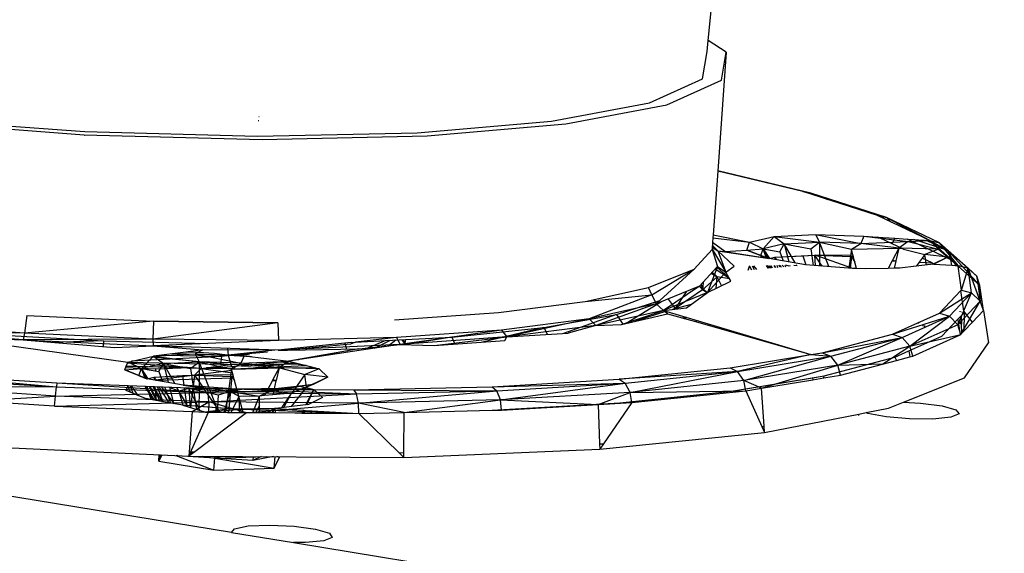
# Model space of a CAD drawing. Extents: x -124 to 121, y -56 to 62.
# Drawn here: x 66 to 70, y 34 to 36 of the extents above; entities that cross this region are included whole.
import ezdxf

# ---------------------------------------------------------------- set-up
doc = ezdxf.new("R2010")
doc.units = 0
doc.header["$MEASUREMENT"] = 0
doc.layers.get('0').update_dxf_attribs({"linetype": 'CONTINUOUS'})

msp = doc.modelspace()

# ---------------------------------------------------------------- linework, layer by layer
for p, q in [((68.8013, 36.1943), (69.213, 40.3893)), ((68.7964, 36.1445), (68.8013, 36.1943)), ((68.882, 36.1422), (68.8013, 36.1943)), ((68.7761, 36.0224), (68.7964, 36.1445)), ((68.882, 36.1422), (68.844, 35.6096)), ((68.8613, 36.0162), (68.882, 36.1422)), ((68.5387, 35.9156), (68.7761, 36.0224)), ((68.6165, 35.9059), (68.8613, 36.0162)), ((68.1021, 35.8329), (68.5387, 35.9156)), ((68.166, 35.8205), (68.6165, 35.9059)), ((65.2291, 35.8306), (66.0137, 35.7726)), ((65.2568, 35.8427), (66.0169, 35.7865)), ((66.7914, 35.8367), (66.794, 35.8364)), ((66.7937, 35.854), (66.7959, 35.8538)), ((67.5016, 35.7813), (68.1021, 35.8329)), ((67.5462, 35.7673), (68.166, 35.8205)), ((66.0131, 35.7708), (66.0144, 35.7707)), ((66.0137, 35.7726), (66.8082, 35.7508)), ((66.0169, 35.7865), (66.7866, 35.7654)), ((66.7866, 35.7654), (67.5016, 35.7813)), ((66.8082, 35.7508), (67.5462, 35.7673)), ((68.844, 35.6096), (68.8236, 35.3251)), ((68.8586, 35.6062), (68.844, 35.6104)), ((69.2238, 35.5188), (68.844, 35.6096)), ((69.2238, 35.5188), (68.8441, 35.611)), ((69.2603, 35.5115), (68.8441, 35.611)), ((69.5575, 35.411), (69.2238, 35.5188)), ((69.2238, 35.5188), (69.2603, 35.5115)), ((69.5575, 35.411), (69.2603, 35.5115)), ((69.5981, 35.4023), (69.2603, 35.5115)), ((69.3382, 35.4819), (69.2603, 35.5115)), ((69.2668, 35.505), (69.2603, 35.5115)), ((69.7915, 35.2995), (69.5575, 35.411)), ((69.5575, 35.411), (69.5981, 35.4023)), ((69.7915, 35.2995), (69.5981, 35.4023)), ((69.8349, 35.2895), (69.5981, 35.4023)), ((69.7805, 35.3047), (69.5981, 35.4023)), ((69.6209, 35.3807), (69.5981, 35.4023)), ((68.8207, 35.2911), (68.8189, 35.2591)), ((68.8219, 35.3119), (68.8207, 35.2911)), ((68.876, 35.2515), (68.8207, 35.2911)), ((68.8236, 35.3251), (68.8219, 35.3119)), ((68.8219, 35.3119), (68.9858, 35.2921)), ((68.8236, 35.3251), (68.9858, 35.2921)), ((68.9743, 35.2574), (68.9858, 35.2921)), ((68.9858, 35.2921), (69.0965, 35.3173)), ((68.9858, 35.2921), (69.0469, 35.2632)), ((69.0469, 35.2632), (69.0965, 35.3173)), ((69.0965, 35.3173), (69.281, 35.3271)), ((69.0965, 35.3173), (69.299, 35.293)), ((69.0965, 35.3173), (69.1414, 35.2846)), ((69.1414, 35.2846), (69.299, 35.293)), ((69.2602, 35.2631), (69.299, 35.293)), ((69.281, 35.3271), (69.4973, 35.3194)), ((69.281, 35.3271), (69.4837, 35.2864)), ((69.281, 35.3271), (69.299, 35.293)), ((69.299, 35.293), (69.2987, 35.1867)), ((69.341, 35.1835), (69.299, 35.293)), ((69.4837, 35.2864), (69.299, 35.293)), ((69.299, 35.293), (69.4416, 35.2605)), ((69.4416, 35.2605), (69.4837, 35.2864)), ((69.4973, 35.3194), (69.4837, 35.2864)), ((69.4837, 35.2864), (69.6959, 35.2959)), ((69.6533, 35.2664), (69.4837, 35.2864)), ((69.4973, 35.3194), (69.5576, 35.3153)), ((69.4973, 35.3194), (69.6959, 35.2959)), ((69.5671, 35.3122), (69.5576, 35.3153)), ((69.5576, 35.3153), (69.6358, 35.31)), ((69.624, 35.285), (69.5671, 35.3122)), ((69.624, 35.285), (69.6358, 35.31)), ((69.6358, 35.31), (69.692, 35.3062)), ((69.6959, 35.2959), (69.6533, 35.2664)), ((69.8852, 35.214), (69.692, 35.3062)), ((69.692, 35.3062), (69.7915, 35.2995)), ((69.6959, 35.2959), (69.7915, 35.2995)), ((69.6959, 35.2959), (69.8315, 35.2619)), ((69.8718, 35.2558), (69.7211, 35.3042)), ((69.7784, 35.3004), (69.8718, 35.2558)), ((69.8718, 35.2558), (69.7901, 35.2996)), ((69.7915, 35.2995), (69.8349, 35.2895)), ((69.8315, 35.2619), (69.7915, 35.2995)), ((69.873, 35.2253), (69.7915, 35.2995)), ((69.9182, 35.1875), (69.7915, 35.2995)), ((69.9182, 35.1875), (69.8349, 35.2895)), ((69.9632, 35.1762), (69.8349, 35.2895)), ((70.0016, 35.1412), (69.8349, 35.2895)), ((69.8718, 35.2558), (69.8349, 35.2895)), ((68.7392, 35.1715), (68.8189, 35.2591)), ((68.8189, 35.2591), (68.8434, 35.1841)), ((68.819, 35.2607), (68.8801, 35.1581)), ((68.8195, 35.2701), (68.8445, 35.2539)), ((68.8196, 35.2709), (68.8445, 35.2539)), ((68.8196, 35.2702), (68.8445, 35.2539)), ((68.8445, 35.2539), (68.8201, 35.2797)), ((68.9172, 35.1856), (68.8445, 35.2539)), ((68.8445, 35.2539), (69.0648, 35.221)), ((68.8445, 35.2539), (68.876, 35.2515)), ((68.8445, 35.2539), (68.8801, 35.1581)), ((68.876, 35.2515), (68.9743, 35.2574)), ((68.876, 35.2515), (69.0648, 35.221)), ((68.9743, 35.2574), (69.0469, 35.2632)), ((69.0648, 35.221), (68.9743, 35.2574)), ((69.0688, 35.2204), (68.9743, 35.2574)), ((68.9743, 35.2574), (69.0371, 35.2335)), ((69.0371, 35.2335), (69.0469, 35.2632)), ((69.1414, 35.2846), (69.0469, 35.2632)), ((69.0469, 35.2632), (69.0751, 35.2193)), ((69.0469, 35.2632), (69.067, 35.2207)), ((69.0469, 35.2632), (69.1213, 35.25)), ((69.0612, 35.2244), (69.0469, 35.2632)), ((69.1213, 35.25), (69.1414, 35.2846)), ((69.1213, 35.25), (69.1368, 35.2086)), ((69.1414, 35.2846), (69.1621, 35.2043)), ((69.1903, 35.1994), (69.1414, 35.2846)), ((69.1414, 35.2846), (69.2602, 35.2631)), ((69.2602, 35.2631), (69.2714, 35.1887)), ((69.4416, 35.2605), (69.4303, 35.1768)), ((69.4416, 35.2605), (69.6533, 35.2664)), ((69.4481, 35.2366), (69.4416, 35.2605)), ((69.6687, 35.2637), (69.624, 35.285)), ((69.6533, 35.2664), (69.6249, 35.2121)), ((69.6533, 35.2664), (69.6399, 35.2094)), ((69.6533, 35.2664), (69.6687, 35.2637)), ((69.8315, 35.2619), (69.6533, 35.2664)), ((69.6739, 35.2612), (69.6687, 35.2637)), ((69.6739, 35.2612), (69.769, 35.2374)), ((69.8315, 35.2619), (69.769, 35.2374)), ((69.8315, 35.2619), (69.873, 35.2253)), ((69.8718, 35.2558), (69.8852, 35.214)), ((70.0156, 35.0988), (69.8718, 35.2558)), ((69.8718, 35.2558), (70.0016, 35.1412)), ((69.9039, 35.1975), (69.8718, 35.2558)), ((69.0423, 35.2244), (69.0371, 35.2335)), ((69.0371, 35.2335), (69.0427, 35.2243)), ((69.0527, 35.2229), (69.0371, 35.2335)), ((69.0371, 35.2335), (69.0707, 35.22)), ((69.0371, 35.2335), (69.0612, 35.2244)), ((69.0612, 35.2244), (69.0628, 35.2214)), ((69.0748, 35.2193), (69.0648, 35.221)), ((69.0748, 35.2193), (69.0984, 35.2247)), ((69.0748, 35.2193), (69.0984, 35.2247)), ((69.237, 35.1913), (69.0748, 35.2193)), ((69.0984, 35.2247), (69.2768, 35.2342)), ((69.0984, 35.2247), (69.2251, 35.2314)), ((69.0984, 35.2247), (69.1012, 35.2148)), ((69.0984, 35.2247), (69.1096, 35.2133)), ((69.2251, 35.2314), (69.2768, 35.2342)), ((69.2251, 35.2314), (69.2377, 35.1913)), ((69.2768, 35.2342), (69.2802, 35.2342)), ((69.2768, 35.2342), (69.2794, 35.1881)), ((69.2768, 35.2342), (69.3087, 35.1859)), ((69.2768, 35.2342), (69.4426, 35.2283)), ((69.2802, 35.2342), (69.4481, 35.2366)), ((69.4478, 35.1754), (69.2802, 35.2342)), ((69.4426, 35.2283), (69.4355, 35.1764)), ((69.4426, 35.2283), (69.45, 35.2297)), ((69.4426, 35.2283), (69.4574, 35.2029)), ((69.4426, 35.2283), (69.4506, 35.2275)), ((69.4506, 35.2275), (69.4481, 35.2366)), ((69.4574, 35.2029), (69.4506, 35.2275)), ((69.465, 35.1748), (69.4574, 35.2029)), ((69.6237, 35.2098), (69.6058, 35.1754)), ((69.6249, 35.2121), (69.6237, 35.2098)), ((69.6237, 35.2098), (69.6397, 35.2082)), ((69.6249, 35.2121), (69.6399, 35.2094)), ((69.6397, 35.2082), (69.6321, 35.1758)), ((69.6399, 35.2094), (69.6397, 35.2082)), ((69.7442, 35.2026), (69.7341, 35.1883)), ((69.7575, 35.2212), (69.7442, 35.2026)), ((69.7442, 35.2026), (69.8023, 35.1999)), ((69.769, 35.2374), (69.7575, 35.2212)), ((69.8023, 35.1999), (69.7575, 35.2212)), ((69.7767, 35.1903), (69.769, 35.2374)), ((69.873, 35.2253), (69.769, 35.2374)), ((69.8088, 35.1942), (69.8023, 35.1999)), ((69.8088, 35.1942), (69.8023, 35.1999)), ((69.8037, 35.1936), (69.8023, 35.1999)), ((69.873, 35.2253), (69.8026, 35.1934)), ((69.873, 35.2253), (69.8105, 35.1944)), ((69.873, 35.2253), (69.9182, 35.1875)), ((69.89, 35.1893), (69.8852, 35.214)), ((69.9039, 35.1975), (69.8852, 35.214)), ((68.5345, 35.0904), (68.7392, 35.1715)), ((68.5504, 35.0566), (68.7392, 35.1715)), ((68.7392, 35.1715), (68.5861, 35.0316)), ((68.8407, 35.1811), (68.7628, 35.0954)), ((68.8434, 35.1841), (68.7984, 35.0681)), ((68.8801, 35.1581), (68.7984, 35.0681)), ((68.8418, 35.1383), (68.8198, 35.1582)), ((68.8963, 35.1299), (68.8321, 35.1717)), ((68.8434, 35.1841), (68.8407, 35.1811)), ((68.8407, 35.1811), (68.8952, 35.1319)), ((68.8434, 35.1841), (68.8801, 35.1581)), ((68.8801, 35.1581), (68.9172, 35.1856)), ((68.8952, 35.1319), (68.8801, 35.1581)), ((68.9806, 35.1675), (68.987, 35.1869)), ((68.9806, 35.1675), (68.9864, 35.185)), ((68.9864, 35.185), (68.987, 35.1869)), ((68.9864, 35.185), (68.9959, 35.1689)), ((68.9984, 35.1871), (69.0074, 35.1699)), ((69.0034, 35.1872), (69.0181, 35.171)), ((69.07, 35.1758), (69.0629, 35.1882)), ((69.0646, 35.1883), (69.0721, 35.176)), ((69.072, 35.1884), (69.0779, 35.1765)), ((69.0788, 35.1885), (69.0844, 35.1771)), ((69.0821, 35.1886), (69.0874, 35.1774)), ((69.0946, 35.1888), (69.1011, 35.1787)), ((69.0979, 35.1889), (69.1024, 35.1788)), ((69.1085, 35.1891), (69.1111, 35.1796)), ((69.1223, 35.1807), (69.1192, 35.1892)), ((69.1227, 35.1893), (69.1278, 35.1812)), ((69.1329, 35.1895), (69.14, 35.1823)), ((69.1439, 35.1897), (69.1464, 35.1829)), ((69.1632, 35.1845), (69.1488, 35.1898)), ((69.1657, 35.1901), (69.1671, 35.1848)), ((69.1843, 35.1904), (69.1992, 35.1878)), ((69.197, 35.1876), (69.1953, 35.1906)), ((69.4478, 35.1754), (69.237, 35.1913)), ((69.4512, 35.1752), (69.4478, 35.1754)), ((69.465, 35.1748), (69.4512, 35.1752)), ((69.5056, 35.1738), (69.465, 35.1748)), ((69.6058, 35.1754), (69.5056, 35.1738)), ((69.6321, 35.1758), (69.6058, 35.1754)), ((69.6583, 35.1763), (69.6321, 35.1758)), ((69.7317, 35.185), (69.6583, 35.1763)), ((69.7341, 35.1883), (69.7317, 35.185)), ((69.7427, 35.1863), (69.7317, 35.185)), ((69.7341, 35.1883), (69.7427, 35.1863)), ((69.8088, 35.1942), (69.7427, 35.1863)), ((69.8105, 35.1944), (69.8088, 35.1942)), ((69.8105, 35.1944), (69.89, 35.1893)), ((69.89, 35.1893), (69.905, 35.1884)), ((69.9039, 35.1975), (69.905, 35.1884)), ((69.915, 35.1877), (69.9039, 35.1975)), ((69.905, 35.1884), (69.915, 35.1877)), ((69.915, 35.1877), (69.9182, 35.1875)), ((69.9186, 35.1845), (69.9182, 35.1875)), ((69.9182, 35.1875), (69.9632, 35.1762)), ((70.0156, 35.0988), (69.9186, 35.1845)), ((69.9331, 35.0783), (69.9186, 35.1845)), ((69.9331, 35.0783), (69.9632, 35.1762)), ((69.9784, 35.0657), (69.9632, 35.1762)), ((70.0171, 35.0294), (69.9632, 35.1762)), ((70.0016, 35.1412), (69.9632, 35.1762)), ((68.7756, 35.0802), (68.8418, 35.1383)), ((68.7786, 35.1128), (68.7756, 35.0802)), ((68.7984, 35.0681), (68.8991, 35.1171)), ((68.8155, 35.1534), (68.8418, 35.1383)), ((68.8372, 35.087), (68.8418, 35.1383)), ((68.8975, 35.128), (68.8418, 35.1383)), ((68.8606, 35.0983), (68.8418, 35.1383)), ((68.8997, 35.124), (68.8952, 35.1319)), ((68.8997, 35.124), (68.8991, 35.1171)), ((68.8991, 35.1171), (68.9027, 35.1188)), ((68.9027, 35.1188), (68.8997, 35.124)), ((70.0244, 35.0351), (70.0016, 35.1412)), ((70.0016, 35.1412), (70.0171, 35.0294)), ((70.0156, 35.0988), (70.0016, 35.1412)), ((68.2522, 35.0279), (68.5345, 35.0904)), ((68.5504, 35.0566), (68.5345, 35.0904)), ((68.7628, 35.0954), (68.5693, 35.0163)), ((68.7628, 35.0954), (68.6023, 34.9878)), ((68.7984, 35.0681), (68.6023, 34.9878)), ((68.7756, 35.0802), (68.654, 34.9959)), ((68.7037, 35.0712), (68.654, 34.9959)), ((68.704, 34.9993), (68.7984, 35.0681)), ((68.7628, 35.0954), (68.7984, 35.0681)), ((68.763, 35.0957), (68.7756, 35.0802)), ((68.7706, 35.1041), (68.7756, 35.0802)), ((68.7756, 35.0802), (68.797, 35.0671)), ((69.8349, 34.9751), (69.9312, 35.0763)), ((69.9312, 35.0763), (69.9331, 35.0783)), ((69.9438, 34.9842), (69.9312, 35.0763)), ((69.9331, 35.0783), (69.9784, 35.0657)), ((70.0312, 34.9864), (70.0156, 35.0988)), ((67.8643, 34.978), (68.2522, 35.0279)), ((68.2522, 35.0279), (68.5504, 35.0566)), ((68.5504, 35.0566), (68.2704, 34.9499)), ((68.3921, 34.9697), (68.5861, 35.0316)), ((68.5924, 35.0257), (68.4355, 34.9296)), ((68.5504, 35.0566), (68.5693, 35.0163)), ((68.5861, 35.0316), (68.5693, 35.0163)), ((68.6224, 35.038), (68.654, 34.9959)), ((69.8349, 34.9751), (69.9784, 35.0657)), ((69.8792, 34.9612), (69.9784, 35.0657)), ((69.9169, 34.9238), (69.9784, 35.0657)), ((70.0171, 35.0294), (69.9169, 34.9238)), ((69.9306, 34.8801), (70.0171, 35.0294)), ((70.0171, 35.0294), (69.9784, 35.0657)), ((70.0171, 35.0294), (70.0244, 35.0351)), ((70.0312, 34.9864), (70.0171, 35.0294)), ((67.4002, 34.9457), (67.8643, 34.978)), ((68.5693, 35.0163), (68.2704, 34.9499)), ((68.5693, 35.0163), (68.2993, 34.9205)), ((68.6023, 34.9878), (68.2993, 34.9205)), ((68.4143, 34.9247), (68.6023, 34.9878)), ((68.6159, 34.9837), (68.4764, 34.9391)), ((68.5693, 35.0163), (68.6023, 34.9878)), ((68.6023, 34.9878), (68.704, 34.9993)), ((68.6023, 34.9878), (68.7569, 34.9413)), ((68.6205, 34.9727), (68.6023, 34.9878)), ((68.654, 34.9959), (68.643, 34.9924)), ((68.654, 34.9959), (68.7265, 35.0157)), ((68.654, 34.9959), (68.6568, 34.9939)), ((69.9258, 34.9839), (69.9261, 34.9815)), ((69.9317, 34.9817), (69.9318, 34.9801)), ((69.9824, 34.9348), (69.9438, 34.9842)), ((69.9448, 34.977), (69.9438, 34.9842)), ((69.9824, 34.9348), (70.0312, 34.9864)), ((70.0312, 34.9864), (70.0547, 34.8422)), ((65.7564, 34.9646), (65.7462, 34.8858)), ((66.3235, 34.9389), (65.7462, 34.8858)), ((65.7564, 34.9646), (66.3235, 34.9389)), ((65.7564, 34.9646), (66.3235, 34.9389)), ((66.3235, 34.9389), (66.3197, 34.8597)), ((66.8792, 34.9324), (66.3235, 34.9389)), ((66.3235, 34.9389), (66.8792, 34.9324)), ((68.2704, 34.9499), (67.8781, 34.8993)), ((68.2704, 34.9499), (67.9016, 34.8692)), ((68.0666, 34.9108), (68.3921, 34.9697)), ((68.3921, 34.9697), (68.1548, 34.8845)), ((68.2704, 34.9499), (68.2993, 34.9205)), ((68.3921, 34.9697), (68.4208, 34.9262)), ((68.4143, 34.9247), (68.6205, 34.9727)), ((68.6205, 34.9727), (68.7444, 34.9373)), ((68.6821, 34.9551), (68.7025, 34.9577)), ((68.6908, 34.9526), (68.7046, 34.9571)), ((68.6949, 34.9515), (68.7056, 34.9568)), ((68.7569, 34.9413), (68.7444, 34.9373)), ((68.7444, 34.9373), (69.2596, 34.7903)), ((68.7569, 34.9413), (69.2596, 34.7903)), ((69.6258, 34.881), (69.8349, 34.9751)), ((69.6258, 34.881), (69.8792, 34.9612)), ((69.6677, 34.8659), (69.8792, 34.9612)), ((69.7032, 34.8274), (69.8792, 34.9612)), ((69.7448, 34.9341), (69.7388, 34.9297)), ((69.8349, 34.9751), (69.8792, 34.9612)), ((69.8461, 34.8729), (69.9173, 34.948)), ((69.9169, 34.9238), (69.8792, 34.9612)), ((69.9173, 34.948), (69.9448, 34.977)), ((69.9173, 34.948), (69.9287, 34.96)), ((69.9173, 34.948), (69.9191, 34.9356)), ((69.9328, 34.9263), (69.9191, 34.9356)), ((69.9191, 34.9356), (69.9274, 34.8787)), ((69.9287, 34.96), (69.9321, 34.9636)), ((69.9287, 34.96), (69.9328, 34.9263)), ((69.9321, 34.9636), (69.9448, 34.977)), ((69.9321, 34.9636), (69.9328, 34.9263)), ((69.9448, 34.977), (69.9442, 34.8945)), ((69.9442, 34.8945), (69.9824, 34.9348)), ((65.7399, 34.8554), (65.1714, 34.9007)), ((65.7462, 34.8858), (65.1714, 34.9007)), ((65.7462, 34.8858), (65.1855, 34.9304)), ((66.8792, 34.9324), (66.3197, 34.8597)), ((66.8792, 34.9324), (66.8818, 34.8532)), ((67.8781, 34.8993), (67.4087, 34.8666)), ((67.8781, 34.8993), (67.4256, 34.8359)), ((67.6562, 34.868), (68.0666, 34.9108)), ((68.0666, 34.9108), (67.7931, 34.8463)), ((67.8781, 34.8993), (67.9016, 34.8692)), ((68.2993, 34.9205), (67.9016, 34.8692)), ((68.0666, 34.9108), (68.0834, 34.8802)), ((68.2993, 34.9205), (68.1765, 34.8858)), ((68.2993, 34.9205), (68.4143, 34.9247)), ((69.9169, 34.9238), (69.7032, 34.8274)), ((69.7593, 34.9254), (69.7621, 34.9174)), ((69.7689, 34.9196), (69.7684, 34.9141)), ((69.9306, 34.8801), (69.9169, 34.9238)), ((69.9355, 34.8854), (69.9328, 34.9263)), ((69.9355, 34.8854), (69.9442, 34.8945)), ((65.3898, 34.8704), (65.7399, 34.8554)), ((65.3898, 34.8704), (66.2084, 34.7569)), ((65.5455, 34.8831), (66.0996, 34.8509)), ((65.7462, 34.8858), (65.7399, 34.8554)), ((66.3197, 34.8597), (65.7399, 34.8554)), ((65.7399, 34.8554), (66.1492, 34.822)), ((65.7399, 34.8554), (66.3215, 34.8289)), ((66.3197, 34.8597), (65.7462, 34.8858)), ((66.0996, 34.8509), (65.8763, 34.8443)), ((66.0996, 34.8509), (66.0981, 34.8262)), ((66.0996, 34.8509), (66.5651, 34.8395)), ((66.8818, 34.8532), (66.3197, 34.8597)), ((66.3197, 34.8597), (66.3215, 34.8289)), ((66.8818, 34.8532), (66.5651, 34.8395)), ((67.4087, 34.8666), (66.8818, 34.8532)), ((67.4087, 34.8666), (67.2252, 34.8456)), ((67.2252, 34.8456), (67.3609, 34.8527)), ((67.3609, 34.8527), (67.2619, 34.8112)), ((67.31, 34.8185), (67.379, 34.8536)), ((67.3609, 34.8527), (67.6562, 34.868)), ((67.4064, 34.855), (67.3718, 34.8278)), ((67.4087, 34.8666), (67.4256, 34.8359)), ((67.9016, 34.8692), (67.4256, 34.8359)), ((67.4468, 34.839), (67.4335, 34.8564)), ((67.4384, 34.8567), (67.4468, 34.839)), ((67.4486, 34.8572), (67.4468, 34.839)), ((67.6562, 34.868), (67.4499, 34.835)), ((67.5768, 34.8302), (67.9016, 34.8692)), ((67.5768, 34.8302), (67.8936, 34.8538)), ((67.6562, 34.868), (67.669, 34.8371)), ((67.8936, 34.8538), (67.9016, 34.8692)), ((67.9016, 34.8692), (68.1765, 34.8858)), ((69.3111, 34.7987), (69.6258, 34.881)), ((69.3111, 34.7987), (69.6677, 34.8659)), ((69.3493, 34.7827), (69.6677, 34.8659)), ((69.3815, 34.7432), (69.6677, 34.8659)), ((69.6258, 34.881), (69.6677, 34.8659)), ((69.7032, 34.8274), (69.6677, 34.8659)), ((69.6986, 34.8064), (69.8461, 34.8729)), ((69.7032, 34.8274), (69.9306, 34.8801)), ((69.7159, 34.7832), (69.9274, 34.8787)), ((69.9274, 34.8787), (69.9306, 34.8801)), ((69.9306, 34.8801), (69.9355, 34.8854)), ((66.1492, 34.822), (66.3215, 34.8289)), ((66.5651, 34.8395), (66.3215, 34.8289)), ((66.8807, 34.8093), (66.3215, 34.8289)), ((66.3215, 34.8289), (66.5439, 34.8112)), ((66.4509, 34.8244), (66.4109, 34.8218)), ((66.5439, 34.8112), (66.4672, 34.8014)), ((66.5439, 34.8112), (66.521, 34.7989)), ((66.8807, 34.8093), (66.5439, 34.8112)), ((66.6536, 34.8173), (66.6568, 34.7877)), ((66.8648, 34.8099), (66.6568, 34.7877)), ((67.2062, 34.8446), (66.8807, 34.8093)), ((67.4256, 34.8359), (66.8807, 34.8093)), ((66.8807, 34.8093), (66.9222, 34.81)), ((67.2035, 34.8366), (66.9222, 34.81)), ((66.9222, 34.81), (67.2411, 34.8155)), ((67.2411, 34.8155), (66.9278, 34.7608)), ((67.2619, 34.8112), (66.9278, 34.7608)), ((67.1782, 34.8416), (67.1854, 34.8146)), ((67.1876, 34.8062), (67.1892, 34.8003)), ((67.2252, 34.8456), (67.2035, 34.8366)), ((67.2062, 34.8446), (67.2252, 34.8456)), ((67.2411, 34.8155), (67.4256, 34.8359)), ((67.4256, 34.8359), (67.2619, 34.8112)), ((67.4256, 34.8359), (67.5768, 34.8302)), ((67.4398, 34.8354), (67.4468, 34.839)), ((69.7032, 34.8274), (69.3815, 34.7432)), ((69.5825, 34.7483), (69.7032, 34.8274)), ((69.6359, 34.7781), (69.6986, 34.8064)), ((69.6359, 34.7781), (69.6986, 34.8064)), ((69.6986, 34.8064), (69.7022, 34.7796)), ((69.7159, 34.7832), (69.7032, 34.8274)), ((69.9473, 34.6868), (70.0547, 34.8422)), ((66.2084, 34.7569), (66.3223, 34.7828)), ((66.6262, 34.7821), (66.2248, 34.7607)), ((66.2701, 34.7276), (66.3223, 34.7828)), ((66.3119, 34.7804), (66.6679, 34.7456)), ((66.4672, 34.8014), (66.3223, 34.7828)), ((66.3223, 34.7828), (66.5098, 34.7928)), ((66.3223, 34.7828), (66.5273, 34.7582)), ((66.3223, 34.7828), (66.3672, 34.7496)), ((66.6262, 34.7821), (66.3511, 34.7865)), ((66.3672, 34.7496), (66.5273, 34.7582)), ((66.6568, 34.7877), (66.4085, 34.7938)), ((66.521, 34.7989), (66.4672, 34.8014)), ((66.4877, 34.7279), (66.5273, 34.7582)), ((66.521, 34.7989), (66.5098, 34.7928)), ((66.5098, 34.7928), (66.654, 34.7876)), ((66.5098, 34.7928), (66.7139, 34.7515)), ((66.5098, 34.7928), (66.5273, 34.7582)), ((66.5952, 34.7954), (66.521, 34.7989)), ((66.5273, 34.7582), (66.5266, 34.6434)), ((66.6128, 34.533), (66.5273, 34.7582)), ((66.7139, 34.7515), (66.5273, 34.7582)), ((66.5273, 34.7582), (66.6712, 34.7252)), ((66.654, 34.7876), (66.5952, 34.7954)), ((66.6262, 34.7821), (66.6228, 34.7467)), ((66.6667, 34.7859), (66.6262, 34.7821)), ((66.6667, 34.7859), (66.654, 34.7876)), ((66.7524, 34.7888), (66.6568, 34.7877)), ((66.6568, 34.7877), (66.6679, 34.7456)), ((66.6568, 34.7877), (66.7607, 34.781)), ((66.6762, 34.7868), (66.6667, 34.7859)), ((66.8319, 34.8015), (66.6762, 34.7868)), ((66.6762, 34.7868), (66.7282, 34.7849)), ((66.7282, 34.7849), (66.7139, 34.7515)), ((66.7139, 34.7515), (66.9278, 34.7608)), ((66.7282, 34.7849), (66.9278, 34.7608)), ((66.9278, 34.7608), (66.8843, 34.7309)), ((66.9278, 34.7608), (66.8925, 34.7559)), ((66.9278, 34.7608), (67.0055, 34.7408)), ((66.9668, 34.7676), (66.9711, 34.7674)), ((67.1416, 34.7931), (67.1107, 34.7927)), ((68.8997, 34.731), (69.2596, 34.7903)), ((69.2596, 34.7903), (68.933, 34.714)), ((68.933, 34.714), (69.3493, 34.7827)), ((68.9608, 34.6738), (69.3493, 34.7827)), ((69.2596, 34.7903), (69.3111, 34.7987)), ((69.2596, 34.7903), (69.3493, 34.7827)), ((69.3111, 34.7987), (69.3493, 34.7827)), ((69.3195, 34.6952), (69.6359, 34.7781)), ((69.3815, 34.7432), (69.3493, 34.7827)), ((69.3928, 34.6985), (69.6437, 34.7643)), ((69.6359, 34.7781), (69.6437, 34.7643)), ((69.6437, 34.7643), (69.7022, 34.7796)), ((69.7022, 34.7796), (69.7159, 34.7832)), ((66.1945, 34.7214), (66.2009, 34.7377)), ((66.1945, 34.7214), (66.2701, 34.7276)), ((66.2838, 34.6841), (66.1945, 34.7214)), ((66.2907, 34.6829), (66.1945, 34.7214)), ((66.1945, 34.7214), (66.2582, 34.6972)), ((66.1988, 34.7324), (66.3323, 34.7268)), ((66.4724, 34.7326), (66.2006, 34.7369)), ((66.2009, 34.7377), (66.2064, 34.7517)), ((66.536, 34.728), (66.2009, 34.7377)), ((66.2064, 34.7517), (66.2084, 34.7569)), ((66.536, 34.728), (66.2064, 34.7517)), ((66.2084, 34.757), (66.2701, 34.7276)), ((66.2084, 34.7569), (66.6228, 34.7467)), ((66.2582, 34.6972), (66.2701, 34.7276)), ((66.3323, 34.7268), (66.2617, 34.7238)), ((66.3672, 34.7496), (66.2701, 34.7276)), ((66.2999, 34.6813), (66.2701, 34.7276)), ((66.2701, 34.7276), (66.2911, 34.6828)), ((66.2701, 34.7276), (66.3462, 34.7144)), ((66.2837, 34.6882), (66.2701, 34.7276)), ((66.3323, 34.7268), (66.3314, 34.7166)), ((66.3323, 34.7268), (66.485, 34.7317)), ((66.6731, 34.7183), (66.3323, 34.6755)), ((66.3462, 34.7144), (66.3672, 34.7496)), ((66.3462, 34.7144), (66.3627, 34.6702)), ((66.4182, 34.6604), (66.3672, 34.7496)), ((66.3672, 34.7496), (66.3885, 34.6656)), ((66.3672, 34.7496), (66.4877, 34.7279)), ((66.4877, 34.7279), (66.4997, 34.6473)), ((66.536, 34.728), (66.5056, 34.6988)), ((66.536, 34.728), (66.6221, 34.7395)), ((66.6806, 34.7264), (66.536, 34.728)), ((66.536, 34.728), (66.6758, 34.7081)), ((66.6212, 34.7302), (66.5598, 34.7312)), ((66.5886, 34.735), (66.6218, 34.7361)), ((66.8925, 34.7559), (66.6212, 34.7302)), ((66.6221, 34.7395), (66.6212, 34.7302)), ((66.6221, 34.7395), (66.6679, 34.7456)), ((66.6228, 34.7467), (66.6679, 34.7456)), ((66.6712, 34.7252), (66.6449, 34.5327)), ((66.6679, 34.7456), (66.9738, 34.749)), ((66.6806, 34.7264), (66.6679, 34.7456)), ((66.6712, 34.7252), (66.7139, 34.7515)), ((66.6712, 34.7252), (66.6806, 34.7264)), ((66.6801, 34.692), (66.6712, 34.7252)), ((66.6806, 34.7264), (67.0024, 34.7416)), ((66.6806, 34.7264), (66.6837, 34.7255)), ((66.6806, 34.7264), (66.682, 34.7255)), ((66.6837, 34.7255), (66.8843, 34.7309)), ((66.8843, 34.7309), (66.7139, 34.7515)), ((66.7155, 34.7391), (66.8827, 34.7445)), ((66.8827, 34.7445), (66.744, 34.7271)), ((66.8843, 34.7309), (66.8569, 34.6785)), ((66.8843, 34.7309), (66.8709, 34.6747)), ((66.8827, 34.7445), (66.8814, 34.7308)), ((66.8827, 34.7445), (66.9518, 34.7547)), ((66.8843, 34.7309), (66.8927, 34.7287)), ((67.0629, 34.726), (66.8843, 34.7309)), ((67.0055, 34.7408), (66.8925, 34.7559)), ((67.0459, 34.7304), (66.8927, 34.7287)), ((66.8927, 34.7287), (66.9996, 34.7011)), ((67.0629, 34.726), (66.9996, 34.7011)), ((67.0055, 34.7408), (67.0459, 34.7304)), ((67.0302, 34.7345), (67.014, 34.73)), ((67.0459, 34.7304), (67.0629, 34.726)), ((67.0629, 34.726), (67.1025, 34.6885)), ((68.4033, 34.6797), (68.8997, 34.731)), ((68.933, 34.714), (68.4033, 34.6797)), ((68.4308, 34.6622), (68.933, 34.714)), ((68.4532, 34.6213), (68.933, 34.714)), ((68.8997, 34.731), (68.933, 34.714)), ((68.9608, 34.6738), (68.933, 34.714)), ((69.3815, 34.7432), (68.9608, 34.6738)), ((69.0393, 34.6401), (69.3815, 34.7432)), ((69.3815, 34.7432), (69.5825, 34.7483)), ((69.3928, 34.6985), (69.3815, 34.7432)), ((65.2165, 34.6899), (65.8892, 34.6456)), ((65.227, 34.7071), (65.8918, 34.6634)), ((65.227, 34.7071), (65.8892, 34.6456)), ((66.26, 34.694), (66.2582, 34.6972)), ((66.2582, 34.6972), (66.2602, 34.694)), ((66.2667, 34.6912), (66.2582, 34.6972)), ((66.2582, 34.6972), (66.2938, 34.6823)), ((66.2582, 34.6972), (66.2837, 34.6882)), ((66.2837, 34.6882), (66.2859, 34.6837)), ((66.2943, 34.6822), (66.2838, 34.6841)), ((66.2943, 34.6822), (66.3244, 34.6891)), ((66.2943, 34.6822), (66.3244, 34.6891)), ((66.4561, 34.6537), (66.2943, 34.6822)), ((66.3244, 34.6891), (66.5056, 34.6988)), ((66.3244, 34.6891), (66.4531, 34.696)), ((66.3244, 34.6891), (66.3257, 34.6767)), ((66.3244, 34.6891), (66.3353, 34.675)), ((66.3288, 34.6893), (66.3275, 34.6764)), ((66.3345, 34.6751), (66.6774, 34.6862)), ((66.4531, 34.696), (66.5056, 34.6988)), ((66.4531, 34.696), (66.4588, 34.6533)), ((66.5056, 34.6988), (66.4997, 34.6473)), ((66.5056, 34.6988), (66.6777, 34.7011)), ((66.5056, 34.6988), (66.5458, 34.6406)), ((66.5056, 34.6988), (66.6731, 34.6927)), ((66.6731, 34.6927), (66.6588, 34.5326)), ((66.6731, 34.6927), (66.6796, 34.694)), ((66.6731, 34.6927), (66.6848, 34.6748)), ((66.6731, 34.6927), (66.6801, 34.692)), ((66.6848, 34.6748), (66.6801, 34.692)), ((66.7231, 34.532), (66.6848, 34.6748)), ((66.8545, 34.6739), (66.8197, 34.6072)), ((66.8569, 34.6785), (66.8545, 34.6739)), ((66.8545, 34.6739), (66.8704, 34.6723)), ((66.8704, 34.6723), (66.8557, 34.6106)), ((66.8558, 34.6763), (66.8707, 34.6735)), ((66.8569, 34.6785), (66.8709, 34.6747)), ((66.8709, 34.6747), (66.8704, 34.6723)), ((66.9996, 34.7011), (66.9647, 34.652)), ((67.0068, 34.645), (66.9996, 34.7011)), ((67.1025, 34.6885), (66.9996, 34.7011)), ((67.1025, 34.6885), (67.0068, 34.645)), ((67.1025, 34.6885), (67.0372, 34.6567)), ((67.8367, 34.6466), (68.4033, 34.6797)), ((68.4033, 34.6797), (68.4308, 34.6622)), ((68.9608, 34.6738), (68.4532, 34.6213)), ((68.9058, 34.6269), (69.3195, 34.6952)), ((68.9058, 34.6269), (69.2679, 34.6867)), ((68.9702, 34.6287), (68.9608, 34.6738)), ((69.0393, 34.6401), (68.9608, 34.6738)), ((69.0393, 34.6401), (69.2686, 34.678)), ((69.2679, 34.6867), (69.3195, 34.6952)), ((69.2679, 34.6867), (69.2686, 34.678)), ((69.2686, 34.678), (69.3177, 34.6861)), ((69.3177, 34.6861), (69.3928, 34.6985)), ((69.3177, 34.6861), (69.3195, 34.6952)), ((69.6741, 34.5772), (69.9473, 34.6868)), ((65.2046, 34.6493), (65.8892, 34.6456)), ((65.8845, 34.6045), (65.2046, 34.6493)), ((65.8845, 34.6045), (65.8892, 34.6456)), ((65.8918, 34.6634), (65.8892, 34.6456)), ((65.8892, 34.6456), (66.5672, 34.6202)), ((65.8918, 34.6634), (66.2095, 34.6515)), ((65.8918, 34.6634), (66.5672, 34.6202)), ((66.201, 34.6297), (66.2095, 34.6515)), ((66.201, 34.6297), (66.2083, 34.6484)), ((66.2873, 34.5935), (66.201, 34.6297)), ((66.2477, 34.6101), (66.201, 34.6297)), ((66.2083, 34.6484), (66.2095, 34.6515)), ((66.2083, 34.6484), (66.2185, 34.6223)), ((66.2095, 34.6515), (66.5617, 34.6383)), ((66.2188, 34.6511), (66.2302, 34.6174)), ((66.2236, 34.6509), (66.2535, 34.6077)), ((66.3213, 34.5875), (66.2862, 34.6486)), ((66.2878, 34.6485), (66.3254, 34.5868)), ((66.293, 34.6483), (66.3111, 34.5893)), ((66.3036, 34.6477), (66.3342, 34.5852)), ((66.3076, 34.6478), (66.3373, 34.5847)), ((66.3208, 34.6473), (66.3507, 34.5823)), ((66.3652, 34.5797), (66.3218, 34.6473)), ((66.3288, 34.647), (66.3352, 34.5851)), ((66.366, 34.5796), (66.3414, 34.6465)), ((66.3464, 34.6463), (66.3912, 34.5751)), ((66.3577, 34.6459), (66.4156, 34.5708)), ((66.3719, 34.6454), (66.3986, 34.5738)), ((66.4365, 34.6272), (66.3896, 34.6447)), ((66.3938, 34.6446), (66.4123, 34.5714)), ((66.4773, 34.557), (66.428, 34.6433)), ((66.4816, 34.6393), (66.4365, 34.6272)), ((66.4365, 34.6272), (66.4534, 34.564)), ((66.4561, 34.6537), (66.5617, 34.6383)), ((66.672, 34.6371), (66.4561, 34.6537)), ((66.6658, 34.6252), (66.4561, 34.6537)), ((66.4603, 34.6421), (66.4714, 34.5587)), ((66.4677, 34.6418), (66.4816, 34.6393)), ((66.4779, 34.6414), (66.4816, 34.6393)), ((66.4816, 34.6393), (66.4863, 34.5542)), ((66.4816, 34.6393), (66.5305, 34.5409)), ((66.6118, 34.6085), (66.4816, 34.6393)), ((66.4816, 34.6393), (66.6658, 34.6252)), ((66.4989, 34.6406), (66.4889, 34.5534)), ((66.5006, 34.6406), (66.5147, 34.5457)), ((66.5266, 34.6396), (66.5259, 34.5423)), ((66.547, 34.6388), (66.62, 34.5329)), ((66.5617, 34.6383), (66.5672, 34.6202)), ((66.672, 34.6371), (66.5617, 34.6383)), ((66.5617, 34.6383), (66.7276, 34.635)), ((66.7276, 34.635), (66.5672, 34.6202)), ((66.672, 34.6371), (66.6658, 34.6252)), ((66.7276, 34.635), (66.6658, 34.6252)), ((66.6658, 34.6252), (66.8449, 34.6261)), ((66.7276, 34.635), (66.672, 34.6371)), ((66.8818, 34.6382), (66.7276, 34.635)), ((66.7276, 34.635), (67.2299, 34.6145)), ((66.7276, 34.635), (67.2166, 34.6326)), ((66.8449, 34.6261), (66.7276, 34.635)), ((66.8449, 34.6261), (66.7967, 34.605)), ((67.0372, 34.6567), (66.8449, 34.6261)), ((66.8818, 34.6382), (66.8449, 34.6261)), ((66.8449, 34.6261), (66.9408, 34.6187)), ((66.9617, 34.6477), (66.8818, 34.6382)), ((66.8818, 34.6382), (66.9541, 34.637)), ((66.94, 34.558), (67, 34.6362)), ((67.0372, 34.6567), (66.9408, 34.6187)), ((66.9541, 34.637), (66.9412, 34.6188)), ((66.9412, 34.6188), (66.9853, 34.6365)), ((66.9617, 34.6477), (66.9541, 34.637)), ((66.9541, 34.637), (66.9853, 34.6365)), ((66.9647, 34.652), (66.9617, 34.6477)), ((66.9757, 34.6494), (66.9617, 34.6477)), ((66.9647, 34.652), (66.9757, 34.6494)), ((67.0372, 34.6567), (66.9757, 34.6494)), ((66.9757, 34.6494), (67.002, 34.6431)), ((66.9853, 34.6365), (67.002, 34.6431)), ((66.9853, 34.6365), (67, 34.6362)), ((67, 34.6362), (67.0048, 34.6425)), ((67, 34.6362), (67.0336, 34.6357)), ((67.002, 34.6431), (67.0048, 34.6425)), ((67.0032, 34.5656), (67.0401, 34.6341)), ((67.0048, 34.6425), (67.0068, 34.645)), ((67.0048, 34.6425), (67.0336, 34.6357)), ((67.0372, 34.6567), (67.0068, 34.645)), ((67.0083, 34.5662), (67.0401, 34.6341)), ((67.0336, 34.6357), (67.0401, 34.6341)), ((67.0401, 34.6341), (67.0783, 34.5978)), ((67.0401, 34.6341), (67.2166, 34.6326)), ((67.2166, 34.6326), (67.8367, 34.6466)), ((67.2166, 34.6326), (67.8574, 34.6286)), ((67.2166, 34.6326), (67.2299, 34.6145)), ((67.2299, 34.6145), (67.8574, 34.6286)), ((67.2395, 34.5731), (67.8574, 34.6286)), ((67.8367, 34.6466), (68.4308, 34.6622)), ((67.8367, 34.6466), (67.8574, 34.6286)), ((67.8574, 34.6286), (68.4308, 34.6622)), ((67.8737, 34.5874), (67.8574, 34.6286)), ((67.8737, 34.5874), (68.4308, 34.6622)), ((68.4068, 34.5752), (68.9058, 34.6269)), ((68.4532, 34.6213), (68.4308, 34.6622)), ((68.4532, 34.6213), (68.9702, 34.6287)), ((68.4603, 34.5759), (68.9702, 34.6287)), ((68.9702, 34.6287), (69.0393, 34.6401)), ((68.9702, 34.6287), (69.041, 34.4694)), ((69.0513, 34.4709), (69.0393, 34.6401)), ((65.8799, 34.5591), (65.1968, 34.6042)), ((65.5184, 34.5829), (65.8845, 34.6045)), ((65.8799, 34.5591), (65.8845, 34.6045)), ((65.8845, 34.6045), (66.5672, 34.6202)), ((66.5697, 34.5789), (65.8845, 34.6045)), ((66.2873, 34.5935), (66.2477, 34.6101)), ((66.4538, 34.564), (66.2873, 34.5935)), ((66.3915, 34.5751), (66.2873, 34.5935)), ((66.5672, 34.6202), (67.2299, 34.6145)), ((66.5697, 34.5789), (66.5672, 34.6202)), ((66.5697, 34.5789), (67.2299, 34.6145)), ((66.6118, 34.6085), (66.6077, 34.533)), ((66.6658, 34.6252), (66.6118, 34.6085)), ((66.6391, 34.5327), (66.6658, 34.6252)), ((66.7065, 34.6035), (66.6658, 34.6252)), ((66.6658, 34.6252), (66.7967, 34.605)), ((66.6696, 34.5325), (66.7065, 34.6035)), ((66.7967, 34.605), (66.7065, 34.6035)), ((66.7083, 34.5321), (66.7065, 34.6035)), ((66.7665, 34.5316), (66.7967, 34.605)), ((66.8197, 34.6072), (66.7967, 34.605)), ((66.7969, 34.5635), (66.7967, 34.605)), ((66.8557, 34.6106), (66.8197, 34.6072)), ((66.9401, 34.6174), (66.8557, 34.6106)), ((66.9071, 34.5686), (66.9365, 34.6122)), ((66.909, 34.5592), (66.9365, 34.6122)), ((66.9401, 34.6174), (66.9365, 34.6122)), ((66.9401, 34.6174), (66.9412, 34.6188)), ((67.0783, 34.5978), (67.0152, 34.567)), ((67.2395, 34.5731), (67.2299, 34.6145)), ((67.8737, 34.5874), (67.2395, 34.5731)), ((67.4431, 34.532), (67.8737, 34.5874)), ((68.4532, 34.6213), (67.8737, 34.5874)), ((67.8737, 34.5874), (68.3094, 34.5671)), ((67.8781, 34.5418), (67.8737, 34.5874)), ((68.3094, 34.5671), (68.4532, 34.6213)), ((68.4603, 34.5759), (68.4532, 34.6213)), ((65.8799, 34.5591), (66.5697, 34.5789)), ((65.8799, 34.5591), (66.4954, 34.5357)), ((66.4538, 34.564), (66.3915, 34.5751)), ((66.4538, 34.564), (66.5551, 34.5335)), ((66.6019, 34.5526), (66.4538, 34.564)), ((66.6624, 34.548), (66.4538, 34.564)), ((66.4955, 34.536), (66.5697, 34.5789)), ((66.6624, 34.548), (66.5551, 34.5335)), ((66.5551, 34.5335), (66.7155, 34.5466)), ((66.5697, 34.5789), (66.5682, 34.5333)), ((66.7386, 34.5299), (66.5697, 34.5789)), ((67.2395, 34.5731), (66.5697, 34.5789)), ((66.6019, 34.5526), (66.6007, 34.5331)), ((66.6624, 34.548), (66.6019, 34.5526)), ((66.6624, 34.548), (66.6558, 34.5326)), ((66.6624, 34.548), (66.865, 34.5491)), ((66.7155, 34.5466), (66.6624, 34.548)), ((66.7155, 34.5466), (66.7046, 34.5322)), ((66.865, 34.5491), (66.7155, 34.5466)), ((66.7155, 34.5466), (67.2135, 34.5278)), ((66.7386, 34.5299), (67.2395, 34.5731)), ((66.7969, 34.5635), (66.7802, 34.5315)), ((66.7971, 34.5314), (66.7969, 34.5635)), ((66.865, 34.5491), (66.8354, 34.531)), ((66.865, 34.5491), (66.8532, 34.5309)), ((66.8965, 34.5528), (66.865, 34.5491)), ((66.865, 34.5491), (66.867, 34.5308)), ((66.865, 34.5491), (66.9954, 34.5411)), ((66.8965, 34.5528), (66.9071, 34.5686)), ((66.9062, 34.554), (66.8965, 34.5528)), ((66.9062, 34.554), (66.909, 34.5592)), ((66.94, 34.558), (66.9062, 34.554)), ((66.9071, 34.5686), (66.909, 34.5592)), ((67.0032, 34.5656), (66.94, 34.558)), ((66.9954, 34.5411), (66.9859, 34.5287)), ((66.9907, 34.5287), (66.9965, 34.541)), ((66.9954, 34.5411), (67.0017, 34.5407)), ((67.0017, 34.5407), (66.9955, 34.5287)), ((67.0017, 34.5407), (67.0327, 34.5388)), ((67.0152, 34.567), (67.0032, 34.5656)), ((67.0327, 34.5388), (67.0248, 34.5285)), ((67.0327, 34.5388), (67.2135, 34.5278)), ((67.241, 34.5275), (67.2395, 34.5731)), ((67.4431, 34.532), (67.2395, 34.5731)), ((67.4431, 34.532), (67.837, 34.5418)), ((67.837, 34.5418), (68.4068, 34.5752)), ((67.837, 34.5418), (67.8781, 34.5418)), ((67.8781, 34.5418), (68.3094, 34.5671)), ((68.3094, 34.5671), (68.4603, 34.5759)), ((68.3094, 34.5671), (68.316, 34.3906)), ((68.4603, 34.5759), (68.3341, 34.3918)), ((69.5081, 34.5309), (69.6075, 34.5505)), ((69.6075, 34.5505), (69.6741, 34.5772)), ((69.6741, 34.5772), (69.7509, 34.5736)), ((69.7509, 34.5736), (69.8466, 34.5609)), ((69.8466, 34.5609), (69.9087, 34.5434)), ((69.9087, 34.5434), (69.9228, 34.5251)), ((66.4816, 34.3362), (66.5682, 34.5333)), ((66.4954, 34.5357), (66.483, 34.356)), ((66.4954, 34.5357), (66.5551, 34.5335)), ((66.4955, 34.536), (66.5682, 34.5333)), ((66.7386, 34.5299), (66.507, 34.3553)), ((66.5551, 34.5335), (66.7231, 34.532)), ((66.5551, 34.5335), (67.2135, 34.5278)), ((66.5682, 34.5333), (66.7386, 34.5299)), ((66.7231, 34.532), (66.7802, 34.5315)), ((66.7386, 34.5299), (66.7802, 34.5315)), ((66.7802, 34.5315), (66.7971, 34.5314)), ((66.7971, 34.5314), (66.867, 34.5308)), ((66.867, 34.5308), (66.954, 34.53)), ((66.954, 34.53), (66.954, 34.5289)), ((66.954, 34.53), (66.9859, 34.5287)), ((66.954, 34.53), (67.2135, 34.5278)), ((66.9859, 34.5287), (66.9955, 34.5287)), ((66.9955, 34.5287), (67.0248, 34.5285)), ((67.0248, 34.5285), (67.2135, 34.5278)), ((67.2135, 34.5278), (67.241, 34.5275)), ((67.241, 34.5275), (67.4431, 34.532)), ((67.241, 34.5275), (67.4431, 34.532)), ((67.241, 34.5275), (67.4209, 34.3516)), ((67.4421, 34.3519), (67.4431, 34.532)), ((69.0534, 34.4415), (69.4745, 34.5243)), ((69.4745, 34.5243), (69.4738, 34.5182)), ((69.4745, 34.5243), (69.5081, 34.5309)), ((69.5157, 34.5274), (69.5081, 34.5309)), ((69.5969, 34.5118), (69.5157, 34.5274)), ((69.7017, 34.5027), (69.5969, 34.5118)), ((69.8059, 34.5021), (69.7017, 34.5027)), ((69.8858, 34.5102), (69.8059, 34.5021)), ((69.9228, 34.5251), (69.8858, 34.5102)), ((69.041, 34.4694), (69.0513, 34.4709)), ((69.041, 34.4694), (69.0534, 34.4415)), ((69.0534, 34.4415), (69.0513, 34.4709)), ((68.3169, 34.3668), (69.0534, 34.4415)), ((65.4941, 34.3823), (66.4816, 34.3362)), ((67.442, 34.3309), (68.3169, 34.3668)), ((68.316, 34.3906), (68.3341, 34.3918)), ((68.316, 34.3906), (68.3169, 34.3668)), ((68.3341, 34.3918), (68.3169, 34.3668)), ((66.3462, 34.3144), (66.3488, 34.3424)), ((66.3544, 34.3421), (66.3462, 34.3144)), ((66.3602, 34.3419), (66.3462, 34.3144)), ((66.4235, 34.3389), (66.5919, 34.2744)), ((66.4273, 34.3376), (66.424, 34.3389)), ((66.4274, 34.3387), (66.4273, 34.3376)), ((66.4318, 34.3385), (66.4273, 34.3376)), ((66.5969, 34.3267), (66.4273, 34.3376)), ((66.483, 34.356), (66.4816, 34.3362)), ((66.507, 34.3553), (66.4816, 34.3362)), ((66.4816, 34.3362), (67.442, 34.3309)), ((66.4822, 34.3453), (66.4917, 34.3438)), ((66.5041, 34.3532), (66.4825, 34.3488)), ((66.483, 34.356), (66.507, 34.3553)), ((66.5406, 34.3359), (66.5969, 34.3267)), ((66.5919, 34.2744), (66.5969, 34.3267)), ((66.5972, 34.3356), (66.5969, 34.3267)), ((66.6323, 34.3354), (66.5969, 34.3267)), ((66.5969, 34.3267), (66.8285, 34.3343)), ((66.5969, 34.3267), (66.8624, 34.2832)), ((66.7672, 34.3171), (66.5969, 34.3267)), ((66.7688, 34.3346), (66.7672, 34.3171)), ((66.8042, 34.3344), (66.7672, 34.3171)), ((66.8596, 34.3341), (66.7672, 34.3171)), ((66.8624, 34.2832), (66.8673, 34.3341)), ((66.8624, 34.2832), (66.8867, 34.332)), ((66.8867, 34.332), (66.874, 34.334)), ((66.8756, 34.334), (66.8867, 34.332)), ((66.8867, 34.332), (66.8869, 34.334)), ((67.4209, 34.3516), (67.4421, 34.3519)), ((67.4209, 34.3516), (67.442, 34.3309)), ((67.442, 34.3309), (67.4421, 34.3519)), ((66.672, 33.9953), (64.8954, 34.2858)), ((66.3462, 34.3144), (66.5919, 34.2744)), ((66.5919, 34.2744), (66.8624, 34.2832)), ((66.672, 33.9953), (66.6847, 34.0121)), ((66.6847, 34.0121), (66.7465, 34.0242)), ((66.7465, 34.0242), (66.8426, 34.0282)), ((66.8426, 34.0282), (66.9511, 34.0231)), ((66.9511, 34.0231), (67.0472, 34.0101)), ((67.0472, 34.0101), (67.1089, 33.9921)), ((66.672, 33.9953), (66.9487, 33.95)), ((67.122, 33.9733), (67.0835, 33.958)), ((67.1089, 33.9921), (67.122, 33.9733)), ((67.0021, 33.9497), (66.9487, 33.95)), ((66.9487, 33.95), (72.3331, 33.0695)), ((67.0835, 33.958), (67.0021, 33.9497))]:
    msp.add_line(p, q)

doc.saveas('drawing.dxf')
